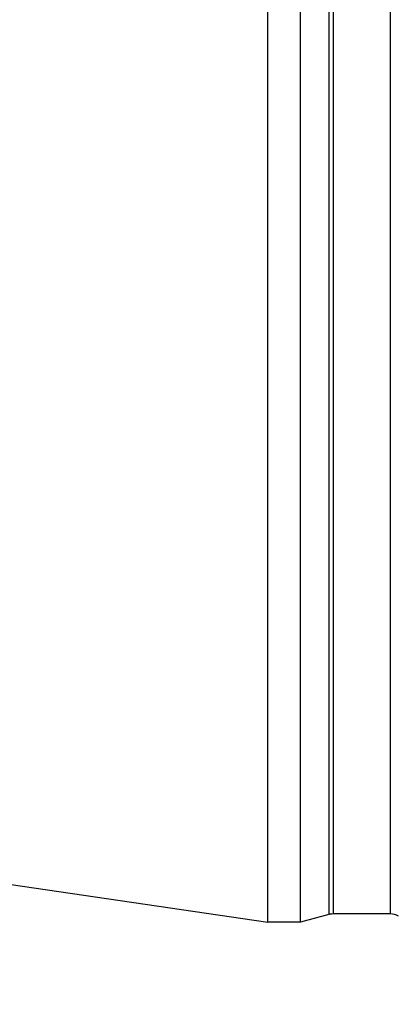
# Model space of a CAD drawing. Units: millimetres. Extents: x 0 to 594, y 0 to 420.
# Drawn here: x 294 to 303, y 204 to 228 of the extents above; entities that cross this region are included whole.
import ezdxf

# ---------------------------------------------------------------- set-up
doc = ezdxf.new("R2010")
doc.units = ezdxf.units.MM
doc.header["$LTSCALE"] = 32.67
doc.layers.get('0').update_dxf_attribs({"linetype": 'CONTINUOUS'})
doc.layers.add('10058673_CL', color=7, linetype='CONTINUOUS')
doc.layers.add('10058673_DIM', color=7, linetype='CONTINUOUS')
doc.styles.get("Standard").update_dxf_attribs({"font": 'TXT.SHX', "width": 0.7})
doc.dimstyles.new('DIMSTYLE_3', dxfattribs={"dimtxt": 3.5, "dimasz": 3.5, "dimexe": 0.18, "dimexo": 0.0625, "dimgap": 0.09, "dimtad": 1, "dimdec": 3, "dimdsep": 46, "dimtxsty": 'STANDARD', "dimblk": '_FILLED', "dimblk1": '_FILLED', "dimblk2": '_FILLED', "dimcen": 0.09, "dimclrt": 2, "dimadec": 0, "dimazin": 0, "dimtp": 0.2, "dimtm": 0.2, "dimtfac": 1, "dimtdec": 3, "dimtofl": 0, "dimtmove": 0, "dimatfit": 3, "dimldrblk": '_FILLED', "dimfxl": 1, "dimtolj": 1, "dimarcsym": 0})

# ---------------------------------------------------------------- blocks, each defined once
blk = doc.blocks.new('_FILLED')
at = {"color": 0, "linetype": 'BYBLOCK'}
blk.add_solid([(0, 0), (-1, 0.125), (-1, -0.125)], dxfattribs=at)
blk = doc.blocks.new('*D2')
at = {"layer": '10058673_DIM', "color": 3, "linetype": 'CONTINUOUS'}
for p, q in [((197.95, 224.55), (197.95, 162.974)), ((359.7, 182.054), (359.7, 162.974)), ((197.95, 164.474), (278.825, 164.474)), ((359.7, 164.474), (278.825, 164.474))]:
    blk.add_line(p, q, dxfattribs=at)
at = {"layer": '10058673_DIM', "color": 3, "linetype": 'CONTINUOUS', "xscale": 3.5, "yscale": 3.5, "zscale": 3.5, "rotation": 180}
blk.add_blockref('_FILLED', (197.95, 164.474), dxfattribs=at)
at = {"layer": '10058673_DIM', "color": 3, "linetype": 'CONTINUOUS', "xscale": 3.5, "yscale": 3.5, "zscale": 3.5}
blk.add_blockref('_FILLED', (359.7, 164.474), dxfattribs=at)
at = {"layer": '10058673_DIM', "color": 2, "linetype": 'CONTINUOUS', "insert": (278.825, 168.849), "char_height": 3.5, "width": 17, "attachment_point": 2, "line_spacing_factor": 0.9}
blk.add_mtext('(161.75)', dxfattribs=at)

msp = doc.modelspace()

# ---------------------------------------------------------------- linework, layer by layer
at = {"layer": '10058673_CL', "color": 7, "linetype": 'CONTINUOUS'}
for p, q in [((299.7001, 205.6285), (299.7001, 275.4785)), ((300.5001, 205.6285), (300.5001, 275.4785)), ((200.0892, 220.1602), (299.7001, 205.6285)), ((301.1956, 205.8149), (300.5001, 205.6285)), ((302.7001, 205.8285), (301.2992, 205.8285)), ((300.5001, 205.6285), (299.7001, 205.6285))]:
    msp.add_line(p, q, dxfattribs=at)
at = {"layer": '10058673_CL', "color": 9, "linetype": 'CONTINUOUS'}
for p, q in [((301.1956, 275.2922), (301.1956, 205.8149)), ((301.2992, 275.2785), (301.2992, 205.8285)), ((302.7001, 275.2785), (302.7001, 205.8285))]:
    msp.add_line(p, q, dxfattribs=at)
at = {"layer": '10058673_CL', "color": 7, "linetype": 'CONTINUOUS'}
for centre, start, end in [((301.2992, 205.4285), 90, 105), ((302.7001, 205.4285), 60, 90)]:
    msp.add_arc(centre, 0.4, start, end, dxfattribs=at)

# ---------------------------------------------------------------- dimensions: what is measured, and where the dimension line sits
at = {"layer": '10058673_DIM', "color": 3, "linetype": 'CONTINUOUS'}
dim = msp.add_linear_dim(base=(197.9501, 164.474), p1=(359.7001, 182.0535), p2=(197.9501, 224.5504), angle=180, text='(<>)', dimstyle='DIMSTYLE_3', dxfattribs=at)
dim.commit()
dim.dimension.update_dxf_attribs({"geometry": '*D2', "text_midpoint": (275.7001, 167.099), "dimtype": 160})

doc.saveas('drawing.dxf')
